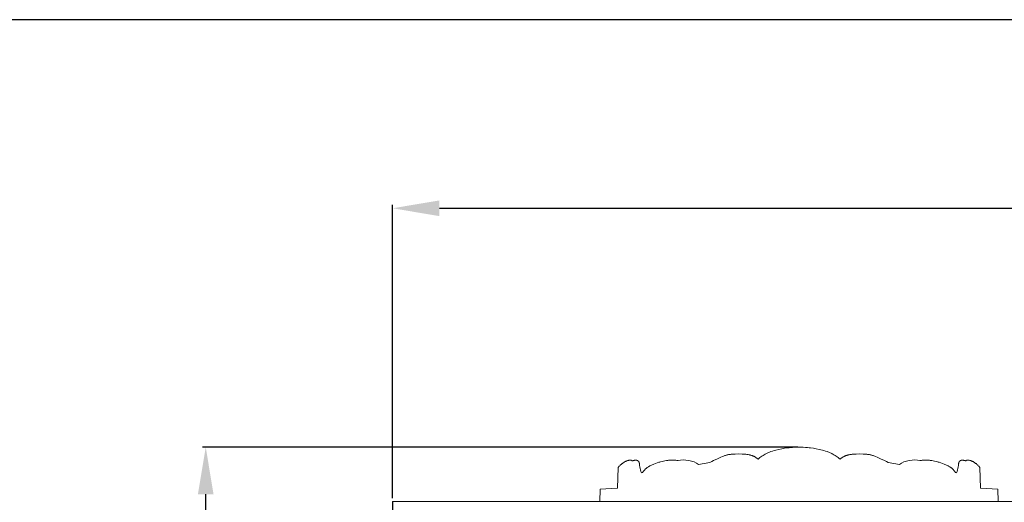
# Model space of a CAD drawing. Units: millimetres. Extents: x 0 to 1100, y 0 to 1000.
# Drawn here: x 499 to 645, y 928 to 1000 of the extents above; entities that cross this region are included whole.
import ezdxf

# ---------------------------------------------------------------- set-up
doc = ezdxf.new("R2010")
doc.units = ezdxf.units.MM
doc.layers.add('Kranshteiny', color=7, linetype='Continuous', true_color=0xffffff)
doc.styles.add('Arial', font='arial.ttf')
doc.dimstyles.new('Dimension Style 01', dxfattribs={"dimtxt": 10, "dimasz": 7, "dimexe": 0.5, "dimexo": 0.5, "dimgap": 0.25, "dimtad": 1, "dimtoh": 1, "dimdec": 0, "dimzin": 1, "dimdsep": 46, "dimtxsty": 'Arial', "dimcen": 0.5, "dimazin": 0, "dimtfac": 1, "dimtdec": 4, "dimtix": 1, "dimtmove": 1, "dimatfit": 3, "dimfxl": 0, "dimtolj": 1, "dimtzin": 1, "dimarcsym": 0})

# ---------------------------------------------------------------- blocks, each defined once
blk = doc.blocks.new('*D907')
at = {"layer": 'Defpoints', "color": 0, "transparency": 16777216}
for p in [(1015.35, 971.89), (554.16, 928.2), (1015.35, 867.75)]:
    blk.add_point(p, dxfattribs=at)
at = {"layer": 'Kranshteiny', "color": 0, "lineweight": -2, "transparency": 16777216}
for p, q in [((554.16, 928.7), (554.16, 972.39)), ((561.16, 971.89), (1008.35, 971.89)), ((1015.35, 868.25), (1015.35, 972.39))]:
    blk.add_line(p, q, dxfattribs=at)
at = {"layer": 'Kranshteiny', "color": 0, "transparency": 16777216}
for points in [[(561.16, 973.06), (561.16, 970.72), (554.16, 971.89)], [(1008.35, 973.06), (1008.35, 970.72), (1015.35, 971.89)]]:
    blk.add_solid(points, dxfattribs=at)
at = {"layer": 'Kranshteiny', "color": 0, "transparency": 16777216, "insert": (784.75, 977.25), "char_height": 10, "attachment_point": 5, "style": 'Arial'}
blk.add_mtext('\\A1;461', dxfattribs=at)
blk = doc.blocks.new('*D908')
at = {"layer": 'Defpoints', "color": 0, "transparency": 16777216}
for p in [(526.31, 936.27), (615.08, 936.27), (615.72, 799.27)]:
    blk.add_point(p, dxfattribs=at)
at = {"layer": 'Kranshteiny', "color": 0, "lineweight": -2, "transparency": 16777216}
for p, q in [((614.58, 936.27), (525.81, 936.27)), ((526.31, 806.27), (526.31, 929.27)), ((615.22, 799.27), (525.81, 799.27))]:
    blk.add_line(p, q, dxfattribs=at)
at = {"layer": 'Kranshteiny', "color": 0, "transparency": 16777216}
for points in [[(525.14, 929.27), (527.47, 929.27), (526.31, 936.27)], [(525.14, 806.27), (527.47, 806.27), (526.31, 799.27)]]:
    blk.add_solid(points, dxfattribs=at)
at = {"layer": 'Kranshteiny', "color": 0, "transparency": 16777216, "insert": (520.95, 867.77), "char_height": 10, "attachment_point": 5, "rotation": 90, "style": 'Arial'}
blk.add_mtext('\\A1;137', dxfattribs=at)

msp = doc.modelspace()

# ---------------------------------------------------------------- linework, layer by layer
at = {"layer": 'Kranshteiny', "lineweight": 9}
msp.add_line((844.06, 928.2), (554.16, 928.2), dxfattribs=at)
at = {"layer": 'Kranshteiny'}
msp.add_line((554.16, 928.2), (554.16, 807.31), dxfattribs=at)
msp.add_lwpolyline([(0, 0), (1100, 0), (1100, 1000), (0, 1000), (0, 0)], dxfattribs=at)
at = {"layer": 'Kranshteiny', "lineweight": 9}
for points in [[(585.06, 928.2), (585.06, 928.2), (585.13, 930), (585.13, 930), (585.13, 930), (587.71, 930.15), (587.71, 930.15), (587.71, 930.15), (587.78, 933.23), (587.78, 933.23), (587.78, 933.23), (587.84, 933.31), (587.84, 933.31), (587.84, 933.31), (587.9, 933.38), (587.9, 933.38), (587.9, 933.38), (587.97, 933.45), (587.97, 933.45), (587.97, 933.45), (588.03, 933.52), (588.03, 933.52), (588.03, 933.52), (588.1, 933.59), (588.1, 933.59), (588.1, 933.59), (588.17, 933.66), (588.17, 933.66), (588.17, 933.66), (588.24, 933.72), (588.24, 933.72), (588.24, 933.72), (588.32, 933.78), (588.32, 933.78), (588.32, 933.78), (588.37, 933.83), (588.37, 933.83), (588.37, 933.83), (588.43, 933.87), (588.43, 933.87), (588.43, 933.87), (588.5, 933.92), (588.5, 933.92), (588.5, 933.92), (588.56, 933.96), (588.56, 933.96), (588.56, 933.96), (588.62, 934), (588.62, 934), (588.62, 934), (588.68, 934.04), (588.68, 934.04), (588.68, 934.04), (588.75, 934.08), (588.75, 934.08), (588.75, 934.08), (588.82, 934.12), (588.82, 934.12), (588.82, 934.12), (588.88, 934.15), (588.88, 934.15), (588.88, 934.15), (588.95, 934.18), (588.95, 934.18), (588.95, 934.18), (589.02, 934.21), (589.02, 934.21), (589.02, 934.21), (589.09, 934.24), (589.09, 934.24), (589.09, 934.24), (589.17, 934.27), (589.17, 934.27), (589.17, 934.27), (589.24, 934.29), (589.24, 934.29), (589.24, 934.29), (589.32, 934.31), (589.32, 934.31), (589.32, 934.31), (589.4, 934.33), (589.4, 934.33), (589.4, 934.33), (589.45, 934.34), (589.45, 934.34), (589.45, 934.34), (589.47, 934.35), (589.47, 934.35), (589.47, 934.35), (589.5, 934.35), (589.5, 934.35), (589.5, 934.35), (589.52, 934.35), (589.52, 934.35), (589.52, 934.35), (589.55, 934.36), (589.55, 934.36), (589.55, 934.36), (589.56, 934.36), (589.56, 934.36), (589.56, 934.36), (589.57, 934.36), (589.57, 934.36), (589.57, 934.36), (589.58, 934.36), (589.58, 934.36), (589.58, 934.36), (589.59, 934.36), (589.59, 934.36), (589.59, 934.36), (589.61, 934.36), (589.61, 934.36), (589.61, 934.36), (589.62, 934.36), (589.62, 934.36), (589.62, 934.36), (589.63, 934.36), (589.63, 934.36), (589.63, 934.36), (589.64, 934.36), (589.64, 934.36), (589.64, 934.36), (589.65, 934.36), (589.65, 934.36), (589.65, 934.36), (589.67, 934.35), (589.67, 934.35), (589.67, 934.35), (589.68, 934.35), (589.68, 934.35), (589.68, 934.35), (589.69, 934.35), (589.69, 934.35), (589.69, 934.35), (589.7, 934.35), (589.7, 934.35), (589.7, 934.35), (589.7, 934.35), (589.7, 934.35), (589.7, 934.35), (589.71, 934.34), (589.71, 934.34), (589.71, 934.34), (589.72, 934.34), (589.72, 934.34), (589.72, 934.34), (589.72, 934.34), (589.72, 934.34), (589.72, 934.34), (589.73, 934.34), (589.73, 934.34), (589.73, 934.34), (589.73, 934.34), (589.73, 934.34), (589.73, 934.34), (589.74, 934.34), (589.74, 934.34), (589.74, 934.34), (589.74, 934.33), (589.74, 934.33), (589.74, 934.33), (589.75, 934.33), (589.75, 934.33), (589.75, 934.33), (589.75, 934.33), (589.75, 934.33), (589.75, 934.33), (589.76, 934.33), (589.76, 934.33), (589.76, 934.33), (589.76, 934.32), (589.76, 934.32), (589.76, 934.32), (589.77, 934.32), (589.77, 934.32), (589.77, 934.32), (589.77, 934.32), (589.77, 934.32), (589.77, 934.32), (589.78, 934.31), (589.78, 934.31), (589.78, 934.31), (589.79, 934.31), (589.79, 934.31), (589.79, 934.31), (589.8, 934.3), (589.8, 934.3), (589.8, 934.3), (589.8, 934.3), (589.8, 934.3), (589.8, 934.3), (589.81, 934.29), (589.81, 934.29), (589.81, 934.29), (589.82, 934.29), (589.82, 934.29), (589.82, 934.29), (589.82, 934.28), (589.82, 934.28), (589.82, 934.28), (589.83, 934.28), (589.83, 934.28), (589.83, 934.28), (589.84, 934.27), (589.84, 934.27), (589.84, 934.27), (589.84, 934.26), (589.84, 934.26), (589.84, 934.26), (589.85, 934.26), (589.85, 934.26), (589.85, 934.26), (589.85, 934.25), (589.85, 934.25), (589.85, 934.25), (589.86, 934.25), (589.86, 934.25), (589.86, 934.25), (589.87, 934.24), (589.87, 934.24), (589.87, 934.24), (589.88, 934.23), (589.88, 934.23), (589.88, 934.23), (589.9, 934.23), (589.9, 934.23), (589.9, 934.23), (589.92, 934.24), (589.92, 934.24), (589.92, 934.24), (589.94, 934.25), (589.94, 934.25), (589.94, 934.25), (589.97, 934.26), (589.97, 934.26), (589.97, 934.26), (590.01, 934.27), (590.01, 934.27), (590.01, 934.27), (590.06, 934.28), (590.06, 934.28), (590.06, 934.28), (590.1, 934.29), (590.1, 934.29), (590.1, 934.29), (590.15, 934.3), (590.15, 934.3), (590.15, 934.3), (590.19, 934.31), (590.19, 934.31), (590.19, 934.31), (590.24, 934.32), (590.24, 934.32), (590.24, 934.32), (590.28, 934.33), (590.28, 934.33), (590.28, 934.33), (590.32, 934.33), (590.32, 934.33), (590.32, 934.33), (590.34, 934.33), (590.34, 934.33), (590.34, 934.33), (590.36, 934.33), (590.36, 934.33), (590.36, 934.33), (590.39, 934.34), (590.39, 934.34), (590.39, 934.34), (590.41, 934.34), (590.41, 934.34), (590.41, 934.34), (590.43, 934.34), (590.43, 934.34), (590.43, 934.34), (590.45, 934.34), (590.45, 934.34), (590.45, 934.34), (590.47, 934.34), (590.47, 934.34), (590.47, 934.34), (590.49, 934.33), (590.49, 934.33), (590.49, 934.33), (590.51, 934.33), (590.51, 934.33), (590.51, 934.33), (590.52, 934.33), (590.52, 934.33), (590.52, 934.33), (590.53, 934.33), (590.53, 934.33), (590.53, 934.33), (590.54, 934.33), (590.54, 934.33), (590.54, 934.33), (590.55, 934.32), (590.55, 934.32), (590.55, 934.32), (590.56, 934.32), (590.56, 934.32), (590.56, 934.32), (590.57, 934.32), (590.57, 934.32), (590.57, 934.32), (590.58, 934.32), (590.58, 934.32), (590.58, 934.32), (590.6, 934.31), (590.6, 934.31), (590.6, 934.31), (590.61, 934.31), (590.61, 934.31), (590.61, 934.31), (590.62, 934.31), (590.62, 934.31), (590.62, 934.31), (590.63, 934.3), (590.63, 934.3), (590.63, 934.3), (590.64, 934.3), (590.64, 934.3), (590.64, 934.3), (590.66, 934.29), (590.66, 934.29), (590.66, 934.29), (590.67, 934.29), (590.67, 934.29), (590.67, 934.29), (590.68, 934.28), (590.68, 934.28), (590.68, 934.28), (590.69, 934.28), (590.69, 934.28), (590.69, 934.28), (590.7, 934.27), (590.7, 934.27), (590.7, 934.27), (590.71, 934.26), (590.71, 934.26), (590.71, 934.26), (590.72, 934.26), (590.72, 934.26), (590.72, 934.26), (590.73, 934.25), (590.73, 934.25), (590.73, 934.25), (590.74, 934.24), (590.74, 934.24), (590.74, 934.24), (590.75, 934.24), (590.75, 934.24), (590.75, 934.24), (590.76, 934.23), (590.76, 934.23), (590.76, 934.23), (590.77, 934.22), (590.77, 934.22), (590.77, 934.22), (590.78, 934.21), (590.78, 934.21), (590.78, 934.21), (590.79, 934.21), (590.79, 934.21), (590.79, 934.21), (590.8, 934.2), (590.8, 934.2), (590.8, 934.2), (590.81, 934.19), (590.81, 934.19), (590.81, 934.19), (590.82, 934.18), (590.82, 934.18), (590.82, 934.18), (590.83, 934.17), (590.83, 934.17), (590.83, 934.17), (590.84, 934.16), (590.84, 934.16), (590.84, 934.16), (590.85, 934.16), (590.85, 934.16), (590.85, 934.16), (590.85, 934.15), (590.85, 934.15), (590.85, 934.15), (590.86, 934.14), (590.86, 934.14), (590.86, 934.14), (590.87, 934.13), (590.87, 934.13), (590.87, 934.13), (590.88, 934.12), (590.88, 934.12), (590.88, 934.12), (590.88, 934.11), (590.88, 934.11), (590.88, 934.11), (590.89, 934.1), (590.89, 934.1), (590.89, 934.1), (590.89, 934.09), (590.89, 934.09), (590.89, 934.09), (590.9, 934.08), (590.9, 934.08), (590.9, 934.08), (590.9, 934.07), (590.9, 934.07), (590.9, 934.07), (590.91, 934.06), (590.91, 934.06), (590.91, 934.06), (590.91, 934.05), (590.91, 934.05), (590.91, 934.05), (590.92, 934.04), (590.92, 934.04), (590.92, 934.04), (590.92, 934.03), (590.92, 934.03), (590.92, 934.03), (590.93, 934.02), (590.93, 934.02), (590.93, 934.02), (590.93, 934.01), (590.93, 934.01), (590.93, 934.01), (590.93, 934), (590.93, 934), (590.93, 934), (590.93, 933.99), (590.93, 933.99), (590.93, 933.99), (590.94, 933.97), (590.94, 933.97), (590.94, 933.97), (590.94, 933.95), (590.94, 933.95), (590.94, 933.95), (590.95, 933.93), (590.95, 933.93), (590.95, 933.93), (590.95, 933.91), (590.95, 933.91), (590.95, 933.91), (590.96, 933.89), (590.96, 933.89), (590.96, 933.89), (590.96, 933.84), (590.96, 933.84), (590.96, 933.84), (590.99, 933.65), (590.99, 933.65), (590.99, 933.65), (591, 933.54), (591, 933.54), (591, 933.54), (591.04, 933.34), (591.04, 933.34), (591.04, 933.34), (591.09, 933.11), (591.09, 933.11), (591.09, 933.11), (591.14, 932.89), (591.14, 932.89), (591.14, 932.89), (591.2, 932.66), (591.2, 932.66), (591.2, 932.66), (591.26, 932.44), (591.26, 932.44), (591.26, 932.44), (591.45, 932.48), (591.45, 932.48), (591.45, 932.48), (591.49, 932.56), (591.49, 932.56), (591.49, 932.56), (591.54, 932.63), (591.54, 932.63), (591.54, 932.63), (591.59, 932.7), (591.59, 932.7), (591.59, 932.7), (591.64, 932.77), (591.64, 932.77), (591.64, 932.77), (591.66, 932.81), (591.66, 932.81), (591.66, 932.81), (591.69, 932.84), (591.69, 932.84), (591.69, 932.84), (591.72, 932.87), (591.72, 932.87), (591.72, 932.87), (591.75, 932.91), (591.75, 932.91), (591.75, 932.91), (591.78, 932.94), (591.78, 932.94), (591.78, 932.94), (591.8, 932.97), (591.8, 932.97), (591.8, 932.97), (591.83, 933), (591.83, 933), (591.83, 933), (591.86, 933.03), (591.86, 933.03), (591.86, 933.03), (591.9, 933.06), (591.9, 933.06), (591.9, 933.06), (591.93, 933.09), (591.93, 933.09), (591.93, 933.09), (591.96, 933.12), (591.96, 933.12), (591.96, 933.12), (592, 933.15), (592, 933.15), (592, 933.15), (592.03, 933.18), (592.03, 933.18), (592.03, 933.18), (592.07, 933.21), (592.07, 933.21), (592.07, 933.21), (592.11, 933.23), (592.11, 933.23), (592.11, 933.23), (592.14, 933.26), (592.14, 933.26), (592.14, 933.26), (592.22, 933.31), (592.22, 933.31), (592.22, 933.31), (592.3, 933.36), (592.3, 933.36), (592.3, 933.36), (592.37, 933.4), (592.37, 933.4), (592.37, 933.4), (592.45, 933.44), (592.45, 933.44), (592.45, 933.44), (592.54, 933.49), (592.54, 933.49), (592.54, 933.49), (592.62, 933.53), (592.62, 933.53), (592.62, 933.53), (592.79, 933.6), (592.79, 933.6), (592.79, 933.6), (593.13, 933.74), (593.13, 933.74), (593.13, 933.74), (593.63, 933.93), (593.63, 933.93), (593.63, 933.93), (593.88, 934.02), (593.88, 934.02), (593.88, 934.02), (594, 934.06), (594, 934.06), (594, 934.06), (594.13, 934.09), (594.13, 934.09), (594.13, 934.09), (594.34, 934.15), (594.34, 934.15), (594.34, 934.15), (594.55, 934.2), (594.55, 934.2), (594.55, 934.2), (594.77, 934.24), (594.77, 934.24), (594.77, 934.24), (594.98, 934.28), (594.98, 934.28), (594.98, 934.28), (595.2, 934.31), (595.2, 934.31), (595.2, 934.31), (595.31, 934.32), (595.31, 934.32), (595.31, 934.32), (595.42, 934.33), (595.42, 934.33), (595.42, 934.33), (595.53, 934.33), (595.53, 934.33), (595.53, 934.33), (595.64, 934.34), (595.64, 934.34), (595.64, 934.34), (595.75, 934.34), (595.75, 934.34), (595.75, 934.34), (595.86, 934.34), (595.86, 934.34), (595.86, 934.34), (595.97, 934.34), (595.97, 934.34), (595.97, 934.34), (596.08, 934.34), (596.08, 934.34), (596.08, 934.34), (596.19, 934.33), (596.19, 934.33), (596.19, 934.33), (596.31, 934.33), (596.31, 934.33), (596.31, 934.33), (596.42, 934.32), (596.42, 934.32), (596.42, 934.32), (596.53, 934.31), (596.53, 934.31), (596.53, 934.31), (596.64, 934.29), (596.64, 934.29), (596.64, 934.29), (596.75, 934.28), (596.75, 934.28), (597.66, 934.54), (599.03, 934.28), (599.78, 933.7), (599.78, 933.7), (601.47, 933.98), (601.47, 933.98), (601.47, 933.98), (601.74, 934.13), (601.74, 934.13), (601.74, 934.13), (602.01, 934.28), (602.01, 934.28), (602.01, 934.28), (602.59, 934.56), (602.59, 934.56), (602.59, 934.56), (603.1, 934.79), (603.1, 934.79), (603.1, 934.79), (603.35, 934.9), (603.35, 934.9), (603.35, 934.9), (603.48, 934.95), (603.48, 934.95), (603.48, 934.95), (603.61, 934.99), (603.61, 934.99), (603.61, 934.99), (603.7, 935.02), (603.7, 935.02), (603.7, 935.02), (603.79, 935.05), (603.79, 935.05), (603.79, 935.05), (603.88, 935.08), (603.88, 935.08), (603.88, 935.08), (603.97, 935.1), (603.97, 935.1), (603.97, 935.1), (604.07, 935.13), (604.07, 935.13), (604.07, 935.13), (604.16, 935.15), (604.16, 935.15), (604.16, 935.15), (604.25, 935.17), (604.25, 935.17), (604.25, 935.17), (604.34, 935.18), (604.34, 935.18), (604.34, 935.18), (604.45, 935.2), (604.45, 935.2), (604.45, 935.2), (604.56, 935.21), (604.56, 935.21), (604.56, 935.21), (604.67, 935.23), (604.67, 935.23), (604.67, 935.23), (604.78, 935.24), (604.78, 935.24), (604.78, 935.24), (605, 935.25), (605, 935.25), (605, 935.25), (605.22, 935.26), (605.22, 935.26), (605.22, 935.26), (605.74, 935.27), (605.74, 935.27), (605.74, 935.27), (606.27, 935.26), (606.27, 935.26), (606.27, 935.26), (606.5, 935.25), (606.5, 935.25), (606.5, 935.25), (606.73, 935.23), (606.73, 935.23), (606.73, 935.23), (606.84, 935.22), (606.84, 935.22), (606.84, 935.22), (606.96, 935.21), (606.96, 935.21), (606.96, 935.21), (607.07, 935.19), (607.07, 935.19), (607.07, 935.19), (607.19, 935.18), (607.19, 935.18), (607.19, 935.18), (607.31, 935.15), (607.31, 935.15), (607.31, 935.15), (607.43, 935.13), (607.43, 935.13), (607.43, 935.13), (607.48, 935.11), (607.48, 935.11), (607.48, 935.11), (607.54, 935.09), (607.54, 935.09), (607.54, 935.09), (607.6, 935.08), (607.6, 935.08), (607.6, 935.08), (607.66, 935.06), (607.66, 935.06), (607.66, 935.06), (607.72, 935.04), (607.72, 935.04), (607.72, 935.04), (607.77, 935.02), (607.77, 935.02), (607.77, 935.02), (607.83, 935), (607.83, 935), (607.83, 935), (607.89, 934.97), (607.89, 934.97), (607.89, 934.97), (607.94, 934.95), (607.94, 934.95), (607.94, 934.95), (608, 934.92), (608, 934.92), (608, 934.92), (608.05, 934.9), (608.05, 934.9), (608.05, 934.9), (608.11, 934.87), (608.11, 934.87), (608.11, 934.87), (608.18, 934.83), (608.18, 934.83), (608.18, 934.83), (608.25, 934.79), (608.25, 934.79), (608.25, 934.79), (608.32, 934.74), (608.32, 934.74), (608.32, 934.74), (608.39, 934.7), (608.39, 934.7), (608.39, 934.7), (608.45, 934.65), (608.45, 934.65), (608.45, 934.65), (608.52, 934.6), (608.52, 934.6), (608.52, 934.6), (608.58, 934.55), (608.58, 934.55), (608.58, 934.55), (608.65, 934.49), (608.65, 934.49), (608.65, 934.49), (608.79, 934.61), (608.79, 934.61), (608.79, 934.61), (608.94, 934.73), (608.94, 934.73), (608.94, 934.73), (609.09, 934.84), (609.09, 934.84), (609.09, 934.84), (609.24, 934.95), (609.24, 934.95), (609.24, 934.95), (609.4, 935.06), (609.4, 935.06), (609.4, 935.06), (609.56, 935.15), (609.56, 935.15), (609.56, 935.15), (609.72, 935.25), (609.72, 935.25), (609.72, 935.25), (609.8, 935.29), (609.8, 935.29), (609.8, 935.29), (609.89, 935.33), (609.89, 935.33), (609.89, 935.33), (610, 935.39), (610, 935.39), (610, 935.39), (610.11, 935.44), (610.11, 935.44), (610.11, 935.44), (610.22, 935.49), (610.22, 935.49), (610.22, 935.49), (610.34, 935.53), (610.34, 935.53), (610.34, 935.53), (610.45, 935.58), (610.45, 935.58), (610.45, 935.58), (610.57, 935.62), (610.57, 935.62), (610.57, 935.62), (610.8, 935.7), (610.8, 935.7), (610.8, 935.7), (611.04, 935.77), (611.04, 935.77), (611.04, 935.77), (611.28, 935.83), (611.28, 935.83), (611.28, 935.83), (611.76, 935.94), (611.76, 935.94), (611.76, 935.94), (612.19, 936.03), (612.19, 936.03), (612.19, 936.03), (612.62, 936.11), (612.62, 936.11), (612.62, 936.11), (613.05, 936.17), (613.05, 936.17), (613.05, 936.17), (613.27, 936.2), (613.27, 936.2), (613.27, 936.2), (613.48, 936.22), (613.48, 936.22), (613.48, 936.22), (613.8, 936.24), (613.8, 936.24), (613.8, 936.24), (614.12, 936.26), (614.12, 936.26), (614.12, 936.26), (614.44, 936.27), (614.44, 936.27), (614.44, 936.27), (614.76, 936.27), (614.76, 936.27)], [(644.47, 928.2), (644.47, 928.2), (644.39, 930), (644.39, 930), (644.39, 930), (641.82, 930.15), (641.82, 930.15), (641.82, 930.15), (641.74, 933.23), (641.74, 933.23), (641.74, 933.23), (641.68, 933.31), (641.68, 933.31), (641.68, 933.31), (641.62, 933.38), (641.62, 933.38), (641.62, 933.38), (641.56, 933.45), (641.56, 933.45), (641.56, 933.45), (641.49, 933.52), (641.49, 933.52), (641.49, 933.52), (641.42, 933.59), (641.42, 933.59), (641.42, 933.59), (641.35, 933.66), (641.35, 933.66), (641.35, 933.66), (641.28, 933.72), (641.28, 933.72), (641.28, 933.72), (641.21, 933.78), (641.21, 933.78), (641.21, 933.78), (641.15, 933.83), (641.15, 933.83), (641.15, 933.83), (641.09, 933.87), (641.09, 933.87), (641.09, 933.87), (641.03, 933.92), (641.03, 933.92), (641.03, 933.92), (640.97, 933.96), (640.97, 933.96), (640.97, 933.96), (640.91, 934), (640.91, 934), (640.91, 934), (640.84, 934.04), (640.84, 934.04), (640.84, 934.04), (640.78, 934.08), (640.78, 934.08), (640.78, 934.08), (640.71, 934.12), (640.71, 934.12), (640.71, 934.12), (640.64, 934.15), (640.64, 934.15), (640.64, 934.15), (640.57, 934.18), (640.57, 934.18), (640.57, 934.18), (640.5, 934.21), (640.5, 934.21), (640.5, 934.21), (640.43, 934.24), (640.43, 934.24), (640.43, 934.24), (640.36, 934.27), (640.36, 934.27), (640.36, 934.27), (640.28, 934.29), (640.28, 934.29), (640.28, 934.29), (640.21, 934.31), (640.21, 934.31), (640.21, 934.31), (640.13, 934.33), (640.13, 934.33), (640.13, 934.33), (640.08, 934.34), (640.08, 934.34), (640.08, 934.34), (640.05, 934.35), (640.05, 934.35), (640.05, 934.35), (640.03, 934.35), (640.03, 934.35), (640.03, 934.35), (640, 934.35), (640, 934.35), (640, 934.35), (639.98, 934.36), (639.98, 934.36), (639.98, 934.36), (639.97, 934.36), (639.97, 934.36), (639.97, 934.36), (639.96, 934.36), (639.96, 934.36), (639.96, 934.36), (639.94, 934.36), (639.94, 934.36), (639.94, 934.36), (639.93, 934.36), (639.93, 934.36), (639.93, 934.36), (639.92, 934.36), (639.92, 934.36), (639.92, 934.36), (639.91, 934.36), (639.91, 934.36), (639.91, 934.36), (639.9, 934.36), (639.9, 934.36), (639.9, 934.36), (639.88, 934.36), (639.88, 934.36), (639.88, 934.36), (639.87, 934.36), (639.87, 934.36), (639.87, 934.36), (639.86, 934.35), (639.86, 934.35), (639.86, 934.35), (639.85, 934.35), (639.85, 934.35), (639.85, 934.35), (639.84, 934.35), (639.84, 934.35), (639.84, 934.35), (639.83, 934.35), (639.83, 934.35), (639.83, 934.35), (639.82, 934.35), (639.82, 934.35), (639.82, 934.35), (639.82, 934.34), (639.82, 934.34), (639.82, 934.34), (639.81, 934.34), (639.81, 934.34), (639.81, 934.34), (639.8, 934.34), (639.8, 934.34), (639.8, 934.34), (639.8, 934.34), (639.8, 934.34), (639.8, 934.34), (639.79, 934.34), (639.79, 934.34), (639.79, 934.34), (639.79, 934.34), (639.79, 934.34), (639.79, 934.34), (639.78, 934.33), (639.78, 934.33), (639.78, 934.33), (639.78, 934.33), (639.78, 934.33), (639.78, 934.33), (639.77, 934.33), (639.77, 934.33), (639.77, 934.33), (639.77, 934.33), (639.77, 934.33), (639.77, 934.33), (639.76, 934.32), (639.76, 934.32), (639.76, 934.32), (639.76, 934.32), (639.76, 934.32), (639.76, 934.32), (639.75, 934.32), (639.75, 934.32), (639.75, 934.32), (639.74, 934.31), (639.74, 934.31), (639.74, 934.31), (639.74, 934.31), (639.74, 934.31), (639.74, 934.31), (639.73, 934.3), (639.73, 934.3), (639.73, 934.3), (639.72, 934.3), (639.72, 934.3), (639.72, 934.3), (639.72, 934.29), (639.72, 934.29), (639.72, 934.29), (639.71, 934.29), (639.71, 934.29), (639.71, 934.29), (639.7, 934.28), (639.7, 934.28), (639.7, 934.28), (639.7, 934.28), (639.7, 934.28), (639.7, 934.28), (639.69, 934.27), (639.69, 934.27), (639.69, 934.27), (639.68, 934.26), (639.68, 934.26), (639.68, 934.26), (639.68, 934.26), (639.68, 934.26), (639.68, 934.26), (639.67, 934.25), (639.67, 934.25), (639.67, 934.25), (639.67, 934.25), (639.67, 934.25), (639.67, 934.25), (639.66, 934.24), (639.66, 934.24), (639.66, 934.24), (639.65, 934.23), (639.65, 934.23), (639.65, 934.23), (639.63, 934.23), (639.63, 934.23), (639.63, 934.23), (639.6, 934.24), (639.6, 934.24), (639.6, 934.24), (639.58, 934.25), (639.58, 934.25), (639.58, 934.25), (639.56, 934.26), (639.56, 934.26), (639.56, 934.26), (639.51, 934.27), (639.51, 934.27), (639.51, 934.27), (639.47, 934.28), (639.47, 934.28), (639.47, 934.28), (639.42, 934.29), (639.42, 934.29), (639.42, 934.29), (639.38, 934.3), (639.38, 934.3), (639.38, 934.3), (639.33, 934.31), (639.33, 934.31), (639.33, 934.31), (639.29, 934.32), (639.29, 934.32), (639.29, 934.32), (639.24, 934.33), (639.24, 934.33), (639.24, 934.33), (639.2, 934.33), (639.2, 934.33), (639.2, 934.33), (639.18, 934.33), (639.18, 934.33), (639.18, 934.33), (639.16, 934.33), (639.16, 934.33), (639.16, 934.33), (639.14, 934.34), (639.14, 934.34), (639.14, 934.34), (639.12, 934.34), (639.12, 934.34), (639.12, 934.34), (639.1, 934.34), (639.1, 934.34), (639.1, 934.34), (639.08, 934.34), (639.08, 934.34), (639.08, 934.34), (639.06, 934.34), (639.06, 934.34), (639.06, 934.34), (639.04, 934.33), (639.04, 934.33), (639.04, 934.33), (639.01, 934.33), (639.01, 934.33), (639.01, 934.33), (639, 934.33), (639, 934.33), (639, 934.33), (638.99, 934.33), (638.99, 934.33), (638.99, 934.33), (638.98, 934.33), (638.98, 934.33), (638.98, 934.33), (638.97, 934.32), (638.97, 934.32), (638.97, 934.32), (638.96, 934.32), (638.96, 934.32), (638.96, 934.32), (638.95, 934.32), (638.95, 934.32), (638.95, 934.32), (638.94, 934.32), (638.94, 934.32), (638.94, 934.32), (638.93, 934.31), (638.93, 934.31), (638.93, 934.31), (638.92, 934.31), (638.92, 934.31), (638.92, 934.31), (638.91, 934.31), (638.91, 934.31), (638.91, 934.31), (638.89, 934.3), (638.89, 934.3), (638.89, 934.3), (638.88, 934.3), (638.88, 934.3), (638.88, 934.3), (638.87, 934.29), (638.87, 934.29), (638.87, 934.29), (638.86, 934.29), (638.86, 934.29), (638.86, 934.29), (638.85, 934.28), (638.85, 934.28), (638.85, 934.28), (638.84, 934.28), (638.84, 934.28), (638.84, 934.28), (638.82, 934.27), (638.82, 934.27), (638.82, 934.27), (638.81, 934.26), (638.81, 934.26), (638.81, 934.26), (638.8, 934.26), (638.8, 934.26), (638.8, 934.26), (638.79, 934.25), (638.79, 934.25), (638.79, 934.25), (638.78, 934.24), (638.78, 934.24), (638.78, 934.24), (638.77, 934.24), (638.77, 934.24), (638.77, 934.24), (638.76, 934.23), (638.76, 934.23), (638.76, 934.23), (638.75, 934.22), (638.75, 934.22), (638.75, 934.22), (638.74, 934.21), (638.74, 934.21), (638.74, 934.21), (638.73, 934.21), (638.73, 934.21), (638.73, 934.21), (638.72, 934.2), (638.72, 934.2), (638.72, 934.2), (638.71, 934.19), (638.71, 934.19), (638.71, 934.19), (638.7, 934.18), (638.7, 934.18), (638.7, 934.18), (638.7, 934.17), (638.7, 934.17), (638.7, 934.17), (638.69, 934.16), (638.69, 934.16), (638.69, 934.16), (638.68, 934.16), (638.68, 934.16), (638.68, 934.16), (638.67, 934.15), (638.67, 934.15), (638.67, 934.15), (638.66, 934.14), (638.66, 934.14), (638.66, 934.14), (638.66, 934.13), (638.66, 934.13), (638.66, 934.13), (638.65, 934.12), (638.65, 934.12), (638.65, 934.12), (638.64, 934.11), (638.64, 934.11), (638.64, 934.11), (638.64, 934.1), (638.64, 934.1), (638.64, 934.1), (638.63, 934.09), (638.63, 934.09), (638.63, 934.09), (638.63, 934.08), (638.63, 934.08), (638.63, 934.08), (638.62, 934.07), (638.62, 934.07), (638.62, 934.07), (638.62, 934.06), (638.62, 934.06), (638.62, 934.06), (638.61, 934.05), (638.61, 934.05), (638.61, 934.05), (638.61, 934.04), (638.61, 934.04), (638.61, 934.04), (638.6, 934.03), (638.6, 934.03), (638.6, 934.03), (638.6, 934.02), (638.6, 934.02), (638.6, 934.02), (638.6, 934.01), (638.6, 934.01), (638.6, 934.01), (638.59, 934), (638.59, 934), (638.59, 934), (638.59, 933.99), (638.59, 933.99), (638.59, 933.99), (638.59, 933.97), (638.59, 933.97), (638.59, 933.97), (638.58, 933.95), (638.58, 933.95), (638.58, 933.95), (638.58, 933.93), (638.58, 933.93), (638.58, 933.93), (638.57, 933.91), (638.57, 933.91), (638.57, 933.91), (638.57, 933.89), (638.57, 933.89), (638.57, 933.89), (638.56, 933.84), (638.56, 933.84), (638.56, 933.84), (638.54, 933.65), (638.54, 933.65), (638.54, 933.65), (638.52, 933.54), (638.52, 933.54), (638.52, 933.54), (638.48, 933.34), (638.48, 933.34), (638.48, 933.34), (638.44, 933.11), (638.44, 933.11), (638.44, 933.11), (638.38, 932.89), (638.38, 932.89), (638.38, 932.89), (638.33, 932.66), (638.33, 932.66), (638.33, 932.66), (638.26, 932.44), (638.26, 932.44), (638.26, 932.44), (638.08, 932.48), (638.08, 932.48), (638.08, 932.48), (638.03, 932.56), (638.03, 932.56), (638.03, 932.56), (637.99, 932.63), (637.99, 932.63), (637.99, 932.63), (637.94, 932.7), (637.94, 932.7), (637.94, 932.7), (637.89, 932.77), (637.89, 932.77), (637.89, 932.77), (637.86, 932.81), (637.86, 932.81), (637.86, 932.81), (637.83, 932.84), (637.83, 932.84), (637.83, 932.84), (637.81, 932.87), (637.81, 932.87), (637.81, 932.87), (637.78, 932.91), (637.78, 932.91), (637.78, 932.91), (637.75, 932.94), (637.75, 932.94), (637.75, 932.94), (637.72, 932.97), (637.72, 932.97), (637.72, 932.97), (637.69, 933), (637.69, 933), (637.69, 933), (637.66, 933.03), (637.66, 933.03), (637.66, 933.03), (637.63, 933.06), (637.63, 933.06), (637.63, 933.06), (637.59, 933.09), (637.59, 933.09), (637.59, 933.09), (637.56, 933.12), (637.56, 933.12), (637.56, 933.12), (637.53, 933.15), (637.53, 933.15), (637.53, 933.15), (637.49, 933.18), (637.49, 933.18), (637.49, 933.18), (637.45, 933.21), (637.45, 933.21), (637.45, 933.21), (637.42, 933.23), (637.42, 933.23), (637.42, 933.23), (637.38, 933.26), (637.38, 933.26), (637.38, 933.26), (637.31, 933.31), (637.31, 933.31), (637.31, 933.31), (637.23, 933.36), (637.23, 933.36), (637.23, 933.36), (637.15, 933.4), (637.15, 933.4), (637.15, 933.4), (637.07, 933.44), (637.07, 933.44), (637.07, 933.44), (636.99, 933.49), (636.99, 933.49), (636.99, 933.49), (636.91, 933.53), (636.91, 933.53), (636.91, 933.53), (636.74, 933.6), (636.74, 933.6), (636.74, 933.6), (636.4, 933.74), (636.4, 933.74), (636.4, 933.74), (635.9, 933.93), (635.9, 933.93), (635.9, 933.93), (635.65, 934.02), (635.65, 934.02), (635.65, 934.02), (635.52, 934.06), (635.52, 934.06), (635.52, 934.06), (635.4, 934.09), (635.4, 934.09), (635.4, 934.09), (635.19, 934.15), (635.19, 934.15), (635.19, 934.15), (634.97, 934.2), (634.97, 934.2), (634.97, 934.2), (634.76, 934.24), (634.76, 934.24), (634.76, 934.24), (634.54, 934.28), (634.54, 934.28), (634.54, 934.28), (634.32, 934.31), (634.32, 934.31), (634.32, 934.31), (634.21, 934.32), (634.21, 934.32), (634.21, 934.32), (634.1, 934.33), (634.1, 934.33), (634.1, 934.33), (633.99, 934.33), (633.99, 934.33), (633.99, 934.33), (633.88, 934.34), (633.88, 934.34), (633.88, 934.34), (633.78, 934.34), (633.78, 934.34), (633.78, 934.34), (633.67, 934.34), (633.67, 934.34), (633.67, 934.34), (633.55, 934.34), (633.55, 934.34), (633.55, 934.34), (633.44, 934.34), (633.44, 934.34), (633.44, 934.34), (633.33, 934.33), (633.33, 934.33), (633.33, 934.33), (633.22, 934.33), (633.22, 934.33), (633.22, 934.33), (633.11, 934.32), (633.11, 934.32), (633.11, 934.32), (633, 934.31), (633, 934.31), (633, 934.31), (632.89, 934.29), (632.89, 934.29), (632.89, 934.29), (632.78, 934.28), (632.78, 934.28), (631.87, 934.54), (630.49, 934.28), (629.74, 933.7), (629.74, 933.7), (628.05, 933.98), (628.05, 933.98), (628.05, 933.98), (627.78, 934.13), (627.78, 934.13), (627.78, 934.13), (627.51, 934.28), (627.51, 934.28), (627.51, 934.28), (626.93, 934.56), (626.93, 934.56), (626.93, 934.56), (626.43, 934.79), (626.43, 934.79), (626.43, 934.79), (626.17, 934.9), (626.17, 934.9), (626.17, 934.9), (626.04, 934.95), (626.04, 934.95), (626.04, 934.95), (625.91, 934.99), (625.91, 934.99), (625.91, 934.99), (625.82, 935.02), (625.82, 935.02), (625.82, 935.02), (625.73, 935.05), (625.73, 935.05), (625.73, 935.05), (625.64, 935.08), (625.64, 935.08), (625.64, 935.08), (625.55, 935.1), (625.55, 935.1), (625.55, 935.1), (625.46, 935.13), (625.46, 935.13), (625.46, 935.13), (625.37, 935.15), (625.37, 935.15), (625.37, 935.15), (625.27, 935.17), (625.27, 935.17), (625.27, 935.17), (625.18, 935.18), (625.18, 935.18), (625.18, 935.18), (625.07, 935.2), (625.07, 935.2), (625.07, 935.2), (624.96, 935.21), (624.96, 935.21), (624.96, 935.21), (624.86, 935.23), (624.86, 935.23), (624.86, 935.23), (624.75, 935.24), (624.75, 935.24), (624.75, 935.24), (624.53, 935.25), (624.53, 935.25), (624.53, 935.25), (624.31, 935.26), (624.31, 935.26), (624.31, 935.26), (623.78, 935.27), (623.78, 935.27), (623.78, 935.27), (623.26, 935.26), (623.26, 935.26), (623.26, 935.26), (623.03, 935.25), (623.03, 935.25), (623.03, 935.25), (622.8, 935.23), (622.8, 935.23), (622.8, 935.23), (622.68, 935.22), (622.68, 935.22), (622.68, 935.22), (622.57, 935.21), (622.57, 935.21), (622.57, 935.21), (622.45, 935.19), (622.45, 935.19), (622.45, 935.19), (622.34, 935.18), (622.34, 935.18), (622.34, 935.18), (622.22, 935.15), (622.22, 935.15), (622.22, 935.15), (622.1, 935.13), (622.1, 935.13), (622.1, 935.13), (622.04, 935.11), (622.04, 935.11), (622.04, 935.11), (621.98, 935.09), (621.98, 935.09), (621.98, 935.09), (621.92, 935.08), (621.92, 935.08), (621.92, 935.08), (621.87, 935.06), (621.87, 935.06), (621.87, 935.06), (621.81, 935.04), (621.81, 935.04), (621.81, 935.04), (621.75, 935.02), (621.75, 935.02), (621.75, 935.02), (621.7, 935), (621.7, 935), (621.7, 935), (621.64, 934.97), (621.64, 934.97), (621.64, 934.97), (621.58, 934.95), (621.58, 934.95), (621.58, 934.95), (621.53, 934.92), (621.53, 934.92), (621.53, 934.92), (621.47, 934.9), (621.47, 934.9), (621.47, 934.9), (621.42, 934.87), (621.42, 934.87), (621.42, 934.87), (621.35, 934.83), (621.35, 934.83), (621.35, 934.83), (621.28, 934.79), (621.28, 934.79), (621.28, 934.79), (621.21, 934.74), (621.21, 934.74), (621.21, 934.74), (621.14, 934.7), (621.14, 934.7), (621.14, 934.7), (621.07, 934.65), (621.07, 934.65), (621.07, 934.65), (621.01, 934.6), (621.01, 934.6), (621.01, 934.6), (620.94, 934.55), (620.94, 934.55), (620.94, 934.55), (620.88, 934.49), (620.88, 934.49), (620.88, 934.49), (620.74, 934.61), (620.74, 934.61), (620.74, 934.61), (620.59, 934.73), (620.59, 934.73), (620.59, 934.73), (620.44, 934.84), (620.44, 934.84), (620.44, 934.84), (620.28, 934.95), (620.28, 934.95), (620.28, 934.95), (620.13, 935.06), (620.13, 935.06), (620.13, 935.06), (619.97, 935.15), (619.97, 935.15), (619.97, 935.15), (619.8, 935.25), (619.8, 935.25), (619.8, 935.25), (619.72, 935.29), (619.72, 935.29), (619.72, 935.29), (619.64, 935.33), (619.64, 935.33), (619.64, 935.33), (619.53, 935.39), (619.53, 935.39), (619.53, 935.39), (619.41, 935.44), (619.41, 935.44), (619.41, 935.44), (619.3, 935.49), (619.3, 935.49), (619.3, 935.49), (619.19, 935.53), (619.19, 935.53), (619.19, 935.53), (619.07, 935.58), (619.07, 935.58), (619.07, 935.58), (618.96, 935.62), (618.96, 935.62), (618.96, 935.62), (618.72, 935.7), (618.72, 935.7), (618.72, 935.7), (618.48, 935.77), (618.48, 935.77), (618.48, 935.77), (618.25, 935.83), (618.25, 935.83), (618.25, 935.83), (617.76, 935.94), (617.76, 935.94), (617.76, 935.94), (617.33, 936.03), (617.33, 936.03), (617.33, 936.03), (616.9, 936.11), (616.9, 936.11), (616.9, 936.11), (616.47, 936.17), (616.47, 936.17), (616.47, 936.17), (616.26, 936.2), (616.26, 936.2), (616.26, 936.2), (616.04, 936.22), (616.04, 936.22), (616.04, 936.22), (615.72, 936.24), (615.72, 936.24), (615.72, 936.24), (615.4, 936.26), (615.4, 936.26), (615.4, 936.26), (615.08, 936.27), (615.08, 936.27), (615.08, 936.27), (614.76, 936.27), (614.76, 936.27)]]:
    msp.add_open_spline(points, degree=3, knots=[0, 0, 0, 0, 1, 1, 1, 2, 2, 2, 3, 3, 3, 4, 4, 4, 5, 5, 5, 6, 6, 6, 7, 7, 7, 8, 8, 8, 9, 9, 9, 10, 10, 10, 11, 11, 11, 12, 12, 12, 13, 13, 13, 14, 14, 14, 15, 15, 15, 16, 16, 16, 17, 17, 17, 18, 18, 18, 19, 19, 19, 20, 20, 20, 21, 21, 21, 22, 22, 22, 23, 23, 23, 24, 24, 24, 25, 25, 25, 26, 26, 26, 27, 27, 27, 28, 28, 28, 29, 29, 29, 30, 30, 30, 31, 31, 31, 32, 32, 32, 33, 33, 33, 34, 34, 34, 35, 35, 35, 36, 36, 36, 37, 37, 37, 38, 38, 38, 39, 39, 39, 40, 40, 40, 41, 41, 41, 42, 42, 42, 43, 43, 43, 44, 44, 44, 45, 45, 45, 46, 46, 46, 47, 47, 47, 48, 48, 48, 49, 49, 49, 50, 50, 50, 51, 51, 51, 52, 52, 52, 53, 53, 53, 54, 54, 54, 55, 55, 55, 56, 56, 56, 57, 57, 57, 58, 58, 58, 59, 59, 59, 60, 60, 60, 61, 61, 61, 62, 62, 62, 63, 63, 63, 64, 64, 64, 65, 65, 65, 66, 66, 66, 67, 67, 67, 68, 68, 68, 69, 69, 69, 70, 70, 70, 71, 71, 71, 72, 72, 72, 73, 73, 73, 74, 74, 74, 75, 75, 75, 76, 76, 76, 77, 77, 77, 78, 78, 78, 79, 79, 79, 80, 80, 80, 81, 81, 81, 82, 82, 82, 83, 83, 83, 84, 84, 84, 85, 85, 85, 86, 86, 86, 87, 87, 87, 88, 88, 88, 89, 89, 89, 90, 90, 90, 91, 91, 91, 92, 92, 92, 93, 93, 93, 94, 94, 94, 95, 95, 95, 96, 96, 96, 97, 97, 97, 98, 98, 98, 99, 99, 99, 100, 100, 100, 101, 101, 101, 102, 102, 102, 103, 103, 103, 104, 104, 104, 105, 105, 105, 106, 106, 106, 107, 107, 107, 108, 108, 108, 109, 109, 109, 110, 110, 110, 111, 111, 111, 112, 112, 112, 113, 113, 113, 114, 114, 114, 115, 115, 115, 116, 116, 116, 117, 117, 117, 118, 118, 118, 119, 119, 119, 120, 120, 120, 121, 121, 121, 122, 122, 122, 123, 123, 123, 124, 124, 124, 125, 125, 125, 126, 126, 126, 127, 127, 127, 128, 128, 128, 129, 129, 129, 130, 130, 130, 131, 131, 131, 132, 132, 132, 133, 133, 133, 134, 134, 134, 135, 135, 135, 136, 136, 136, 137, 137, 137, 138, 138, 138, 139, 139, 139, 140, 140, 140, 141, 141, 141, 142, 142, 142, 143, 143, 143, 144, 144, 144, 145, 145, 145, 146, 146, 146, 147, 147, 147, 148, 148, 148, 149, 149, 149, 150, 150, 150, 151, 151, 151, 152, 152, 152, 153, 153, 153, 154, 154, 154, 155, 155, 155, 156, 156, 156, 157, 157, 157, 158, 158, 158, 159, 159, 159, 160, 160, 160, 161, 161, 161, 162, 162, 162, 163, 163, 163, 164, 164, 164, 165, 165, 165, 166, 166, 166, 167, 167, 167, 168, 168, 168, 169, 169, 169, 170, 170, 170, 171, 171, 171, 172, 172, 172, 173, 173, 173, 174, 174, 174, 175, 175, 175, 176, 176, 176, 177, 177, 177, 178, 178, 178, 179, 179, 179, 180, 180, 180, 181, 181, 181, 182, 182, 182, 183, 183, 183, 184, 184, 184, 185, 185, 185, 186, 186, 186, 187, 187, 187, 188, 188, 188, 189, 189, 189, 190, 190, 190, 191, 191, 191, 192, 192, 192, 193, 193, 193, 194, 194, 194, 195, 195, 195, 196, 196, 196, 197, 197, 197, 198, 198, 198, 199, 199, 199, 200, 200, 200, 201, 201, 201, 202, 202, 202, 203, 203, 203, 204, 204, 204, 205, 205, 205, 206, 206, 206, 207, 207, 207, 208, 208, 208, 209, 209, 209, 210, 210, 210, 211, 211, 211, 212, 212, 212, 213, 213, 213, 214, 214, 214, 215, 215, 215, 216, 216, 216, 217, 217, 217, 218, 218, 218, 219, 219, 219, 220, 220, 220, 221, 221, 221, 222, 222, 222, 223, 223, 223, 224, 224, 224, 225, 225, 225, 226, 226, 226, 227, 227, 227, 228, 228, 228, 229, 229, 229, 230, 230, 230, 231, 231, 231, 232, 232, 232, 233, 233, 233, 234, 234, 234, 235, 235, 235, 236, 236, 236, 237, 237, 237, 238, 238, 238, 239, 239, 239, 240, 240, 240, 241, 241, 241, 242, 242, 242, 243, 243, 243, 244, 244, 244, 245, 245, 245, 246, 246, 246, 247, 247, 247, 248, 248, 248, 249, 249, 249, 250, 250, 250, 251, 251, 251, 252, 252, 252, 253, 253, 253, 254, 254, 254, 255, 255, 255, 256, 256, 256, 257, 257, 257, 258, 258, 258, 259, 259, 259, 260, 260, 260, 261, 261, 261, 262, 262, 262, 263, 263, 263, 264, 264, 264, 265, 265, 265, 266, 266, 266, 267, 267, 267, 268, 268, 268, 269, 269, 269, 270, 270, 270, 271, 271, 271, 272, 272, 272, 273, 273, 273, 274, 274, 274, 275, 275, 275, 276, 276, 276, 277, 277, 277, 278, 278, 278, 279, 279, 279, 280, 280, 280, 281, 281, 281, 282, 282, 282, 283, 283, 283, 284, 284, 284, 285, 285, 285, 286, 286, 286, 287, 287, 287, 288, 288, 288, 289, 289, 289, 290, 290, 290, 290], dxfattribs=at)

# ---------------------------------------------------------------- dimensions: what is measured, and where the dimension line sits
at = {"layer": 'Kranshteiny'}
dim = msp.add_linear_dim(base=(1015.35, 971.89), p1=(554.16, 928.2), p2=(1015.35, 867.75), dimstyle='Dimension Style 01', dxfattribs=at)
dim.commit()
dim.dimension.update_dxf_attribs({"geometry": '*D907', "text_midpoint": (784.75, 977.25)})
dim = msp.add_linear_dim(base=(526.31, 936.27), p1=(615.72, 799.27), p2=(615.08, 936.27), angle=90, dimstyle='Dimension Style 01', dxfattribs=at)
dim.commit()
dim.dimension.update_dxf_attribs({"geometry": '*D908', "text_midpoint": (520.95, 867.77)})

doc.saveas('drawing.dxf')
